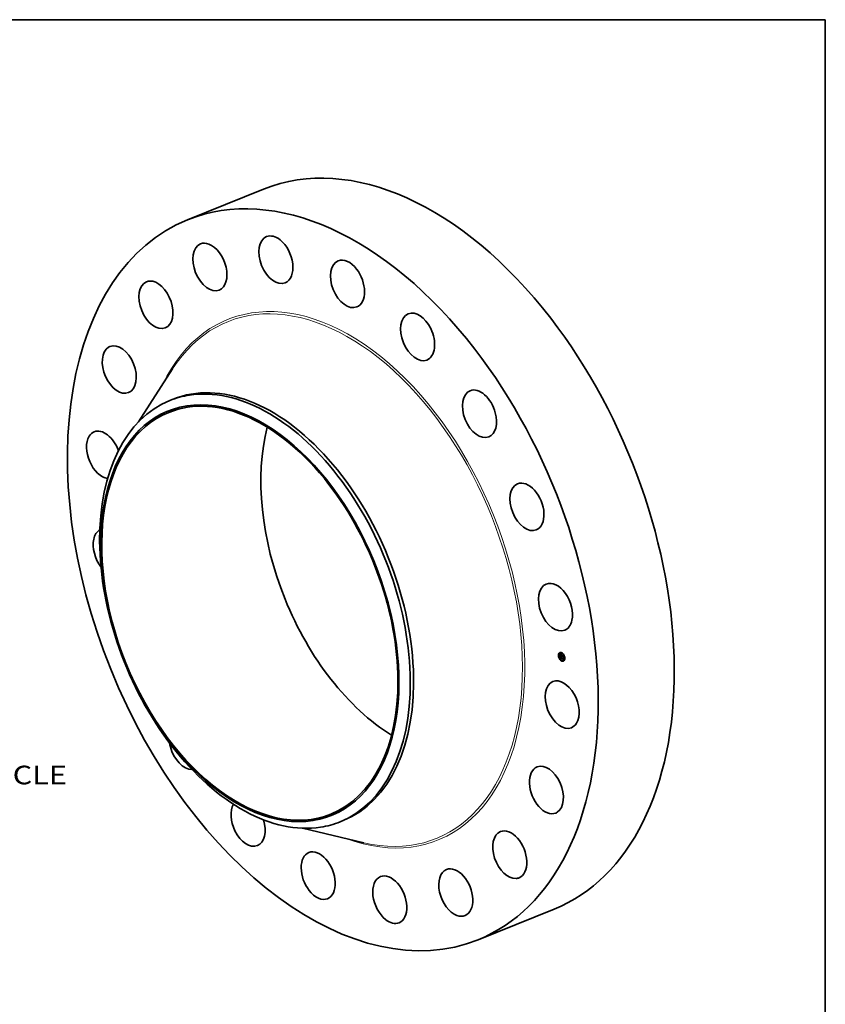
# Model space of a CAD drawing. Extents: x 0 to 10.8, y 0 to 8.2.
# Drawn here: x 6.5 to 10.8, y 3 to 8.2 of the extents above; entities that cross this region are included whole.
import ezdxf
from ezdxf.enums import TextEntityAlignment as Align

# ---------------------------------------------------------------- set-up
doc = ezdxf.new("R2010")
doc.units = 0
doc.header["$MEASUREMENT"] = 0
doc.layers.get('0').update_dxf_attribs({"lineweight": 13})
doc.layers.add('1', color=7, linetype='Continuous', lineweight=13)
doc.styles.get("Standard").update_dxf_attribs({"font": 'isocp.shx'})

# ---------------------------------------------------------------- blocks, each defined once
blk = doc.blocks.new('BLOCK10')
at = {"color": 7, "lineweight": 13, "ltscale": 0.03937}
blk.add_text('BOLT CIRCLE', height=0.984252, dxfattribs=at).set_placement((22.805209, -12.519174), (32.687556, -12.519174), align=Align.FIT)

msp = doc.modelspace()

# ---------------------------------------------------------------- linework, layer by layer
at = {"color": 7, "lineweight": 35, "ltscale": 0.010825}
for p, q in [((7.383848, 7.193122), (7.785419, 7.355124)), ((8.917812, 3.390892), (9.319384, 3.552894))]:
    msp.add_line(p, q, dxfattribs=at)
at = {"color": 7, "lineweight": 35, "ltscale": 0.008335}
for p, q in [((7.124676, 6.125476), (7.305232, 6.405747)), ((7.990283, 3.979801), (8.314776, 3.903277))]:
    msp.add_line(p, q, dxfattribs=at)
at = {"color": 7, "lineweight": 35, "ltscale": 0.000465}
for p, q in [((7.290861, 6.239048), (7.308109, 6.246006)), ((8.188792, 4.013353), (8.206039, 4.020311))]:
    msp.add_line(p, q, dxfattribs=at)
at = {"color": 7, "lineweight": 35, "ltscale": 3e-05}
for p, q in [((9.343908, 4.891918), (9.342813, 4.891476)), ((9.345031, 4.889135), (9.343935, 4.888694)), ((9.347321, 4.904946), (9.346226, 4.904504)), ((9.348443, 4.902163), (9.347348, 4.901722)), ((9.352226, 4.903537), (9.351131, 4.903095)), ((9.354182, 4.888674), (9.355277, 4.889116)), ((9.357552, 4.90737), (9.356457, 4.906928)), ((9.356986, 4.892012), (9.358081, 4.892454)), ((9.358675, 4.904588), (9.357579, 4.904146)), ((9.368608, 4.897771), (9.367513, 4.897329)), ((9.369731, 4.894989), (9.368636, 4.894547)), ((9.349313, 4.875918), (9.348218, 4.875476)), ((9.350435, 4.873136), (9.34934, 4.872694)), ((9.354287, 4.87467), (9.355383, 4.875112)), ((9.354525, 4.874762), (9.35562, 4.875204)), ((9.354582, 4.879384), (9.355677, 4.879826)), ((9.354758, 4.874846), (9.355853, 4.875288)), ((9.35495, 4.879152), (9.356046, 4.879594)), ((9.354987, 4.874923), (9.356082, 4.875364)), ((9.355134, 4.879198), (9.356229, 4.87964)), ((9.355212, 4.874991), (9.356307, 4.875433)), ((9.357287, 4.887627), (9.358382, 4.888069)), ((9.357334, 4.887322), (9.358429, 4.887764)), ((9.357905, 4.887419), (9.359, 4.887861)), ((9.358251, 4.887303), (9.359346, 4.887744)), ((9.35845, 4.887236), (9.359545, 4.887677)), ((9.360369, 4.866319), (9.359274, 4.865877)), ((9.361492, 4.863536), (9.360396, 4.863095)), ((9.366817, 4.867369), (9.365722, 4.866928)), ((9.3706, 4.868743), (9.369505, 4.868301)), ((9.371723, 4.865961), (9.370628, 4.865519)), ((9.374013, 4.881771), (9.372918, 4.881329)), ((9.375136, 4.878989), (9.37404, 4.878547))]:
    msp.add_line(p, q, dxfattribs=at)
at = {"color": 7, "lineweight": 35, "ltscale": 5e-06}
for p, q in [((9.352611, 4.898055), (9.352737, 4.897894)), ((9.352737, 4.897894), (9.352858, 4.897742)), ((9.352858, 4.897742), (9.352973, 4.897599)), ((9.353138, 4.898172), (9.353318, 4.898245)), ((9.35338, 4.897837), (9.353573, 4.897915)), ((9.353565, 4.893997), (9.353554, 4.893779)), ((9.353583, 4.894196), (9.353565, 4.893997)), ((9.353608, 4.894375), (9.353583, 4.894196)), ((9.353622, 4.897524), (9.353824, 4.897605)), ((9.353907, 4.893643), (9.354099, 4.89372)), ((9.353909, 4.893287), (9.3541, 4.893365)), ((9.353923, 4.893962), (9.354112, 4.894039)), ((9.353928, 4.892896), (9.354114, 4.892971)), ((9.353948, 4.892618), (9.35413, 4.892691)), ((9.353957, 4.894246), (9.354147, 4.894322)), ((9.353969, 4.892346), (9.354149, 4.892418)), ((9.353992, 4.892079), (9.354172, 4.892152)), ((9.354009, 4.894494), (9.354207, 4.894573)), ((9.354016, 4.891819), (9.354199, 4.891893)), ((9.354078, 4.894705), (9.354165, 4.894881)), ((9.354098, 4.893578), (9.3541, 4.893397)), ((9.3541, 4.893397), (9.354105, 4.893203)), ((9.354105, 4.893203), (9.354113, 4.892996)), ((9.35418, 4.894489), (9.354139, 4.894281)), ((9.354139, 4.892541), (9.354153, 4.892359)), ((9.354153, 4.892359), (9.354171, 4.89216)), ((9.354171, 4.89216), (9.354193, 4.891943)), ((9.354241, 4.894684), (9.35418, 4.894489)), ((9.35432, 4.894866), (9.354241, 4.894684)), ((9.35427, 4.89502), (9.354463, 4.895098)), ((9.354417, 4.895035), (9.35432, 4.894866)), ((9.354341, 4.896171), (9.354478, 4.896051)), ((9.354532, 4.895192), (9.354417, 4.895035)), ((9.354478, 4.896051), (9.354624, 4.895926)), ((9.354747, 4.895598), (9.354577, 4.895526)), ((9.354624, 4.895926), (9.354779, 4.895795)), ((9.354747, 4.895598), (9.354926, 4.89567)), ((9.354931, 4.895665), (9.354747, 4.895598)), ((9.354779, 4.895795), (9.354931, 4.895665)), ((9.355383, 4.896101), (9.355294, 4.895925)), ((9.358007, 4.891914), (9.358195, 4.89199)), ((9.362799, 4.88975), (9.362988, 4.889826)), ((9.353723, 4.886976), (9.353918, 4.887055)), ((9.354288, 4.88303), (9.354286, 4.882843)), ((9.354286, 4.882843), (9.35429, 4.882643)), ((9.35429, 4.882643), (9.354301, 4.882429)), ((9.354301, 4.882429), (9.354315, 4.882248)), ((9.354315, 4.882248), (9.354331, 4.882066)), ((9.354331, 4.882066), (9.354349, 4.881884)), ((9.354349, 4.881884), (9.35437, 4.8817)), ((9.35437, 4.8817), (9.354393, 4.881516)), ((9.354582, 4.879384), (9.35458, 4.879187)), ((9.35458, 4.879187), (9.354581, 4.878992)), ((9.354581, 4.878992), (9.354586, 4.8788)), ((9.354586, 4.8788), (9.354594, 4.878612)), ((9.354594, 4.878612), (9.354605, 4.878425)), ((9.354686, 4.88284), (9.354886, 4.882921)), ((9.354691, 4.882675), (9.354885, 4.882754)), ((9.354693, 4.883376), (9.354716, 4.883572)), ((9.3547, 4.882499), (9.35489, 4.882575)), ((9.354712, 4.88231), (9.3547, 4.882499)), ((9.354712, 4.88231), (9.354902, 4.882387)), ((9.35473, 4.877485), (9.354778, 4.877279)), ((9.354778, 4.877279), (9.354833, 4.877085)), ((9.354833, 4.877085), (9.354894, 4.876904)), ((9.354889, 4.883029), (9.354884, 4.882842)), ((9.354884, 4.882842), (9.354887, 4.882647)), ((9.354887, 4.882647), (9.354897, 4.882444)), ((9.354902, 4.883209), (9.354889, 4.883029)), ((9.354894, 4.876904), (9.354962, 4.876733)), ((9.354984, 4.878552), (9.355167, 4.878626)), ((9.355003, 4.878329), (9.355183, 4.878402)), ((9.355027, 4.878116), (9.355003, 4.878329)), ((9.355027, 4.878116), (9.355204, 4.878187)), ((9.355058, 4.877914), (9.355027, 4.878116)), ((9.355058, 4.877914), (9.355231, 4.877984)), ((9.355094, 4.877723), (9.355058, 4.877914)), ((9.355094, 4.877723), (9.355264, 4.877791)), ((9.355136, 4.877542), (9.355094, 4.877723)), ((9.355136, 4.877542), (9.355304, 4.877609)), ((9.355176, 4.878488), (9.355192, 4.878286)), ((9.355192, 4.878286), (9.355214, 4.878094)), ((9.355214, 4.878094), (9.355241, 4.877913)), ((9.355298, 4.877063), (9.355467, 4.877132)), ((9.355364, 4.876925), (9.355534, 4.876994)), ((9.355515, 4.876678), (9.355696, 4.876751)), ((9.355604, 4.876562), (9.35579, 4.876637)), ((9.355863, 4.875149), (9.35565, 4.875104)), ((9.355704, 4.87645), (9.355901, 4.87653)), ((9.356072, 4.875186), (9.355863, 4.875149)), ((9.355959, 4.875609), (9.356119, 4.875518)), ((9.356276, 4.875215), (9.356072, 4.875186)), ((9.356119, 4.875518), (9.356289, 4.875434)), ((9.356289, 4.875434), (9.356469, 4.875357)), ((9.356508, 4.875869), (9.356349, 4.875955)), ((9.356676, 4.875786), (9.356508, 4.875869)), ((9.357911, 4.887123), (9.357929, 4.886937)), ((9.357929, 4.886937), (9.357958, 4.886752)), ((9.357958, 4.886752), (9.357998, 4.886569)), ((9.357998, 4.886569), (9.358049, 4.886386)), ((9.358049, 4.886386), (9.358111, 4.886205)), ((9.358111, 4.886205), (9.358183, 4.886026)), ((9.358183, 4.886026), (9.358266, 4.885847)), ((9.358269, 4.887112), (9.358251, 4.887303)), ((9.358266, 4.885847), (9.358361, 4.88567)), ((9.358269, 4.887112), (9.358454, 4.887187)), ((9.358295, 4.886926), (9.358269, 4.887112)), ((9.358279, 4.885451), (9.35845, 4.88552)), ((9.358295, 4.886926), (9.358477, 4.886999)), ((9.358331, 4.886745), (9.358295, 4.886926)), ((9.358331, 4.886745), (9.35851, 4.886817)), ((9.358375, 4.886568), (9.358331, 4.886745)), ((9.358361, 4.88567), (9.358466, 4.885494)), ((9.358375, 4.886568), (9.358554, 4.88664)), ((9.358428, 4.886395), (9.358375, 4.886568)), ((9.358428, 4.886395), (9.358609, 4.886468)), ((9.358466, 4.885494), (9.358581, 4.885319)), ((9.358491, 4.886227), (9.358673, 4.8863)), ((9.358562, 4.886063), (9.358746, 4.886137)), ((9.358641, 4.885904), (9.358827, 4.885979)), ((9.35873, 4.885749), (9.358916, 4.885824)), ((9.35897, 4.885737), (9.358828, 4.885599)), ((9.363458, 4.880147), (9.363647, 4.880223))]:
    msp.add_line(p, q, dxfattribs=at)
at = {"color": 7, "lineweight": 35, "ltscale": 0.000261}
msp.add_line((9.353326, 4.887639), (9.352611, 4.898055), dxfattribs=at)
at = {"color": 7, "lineweight": 35, "ltscale": 4e-06}
for p, q in [((9.352895, 4.898528), (9.353007, 4.898666)), ((9.352895, 4.898528), (9.35306, 4.898594)), ((9.352973, 4.897599), (9.353083, 4.897465)), ((9.353083, 4.897465), (9.353186, 4.89734)), ((9.353186, 4.89734), (9.353285, 4.897224)), ((9.353285, 4.897224), (9.353377, 4.897116)), ((9.35364, 4.894534), (9.353608, 4.894375)), ((9.35368, 4.894673), (9.35364, 4.894534)), ((9.353878, 4.896592), (9.353981, 4.896495)), ((9.353981, 4.896495), (9.354092, 4.896393)), ((9.354152, 4.895285), (9.354039, 4.895195)), ((9.354092, 4.896393), (9.354213, 4.896285)), ((9.354099, 4.893745), (9.354098, 4.893578)), ((9.354104, 4.893899), (9.354099, 4.893745)), ((9.354112, 4.89404), (9.354104, 4.893899)), ((9.35428, 4.89537), (9.354152, 4.895285)), ((9.354165, 4.894881), (9.35427, 4.89502)), ((9.354213, 4.896285), (9.354341, 4.896171)), ((9.35427, 4.89502), (9.354392, 4.895124)), ((9.354422, 4.89545), (9.35428, 4.89537)), ((9.354392, 4.895124), (9.354532, 4.895192)), ((9.354577, 4.895526), (9.354422, 4.89545)), ((9.358093, 4.892281), (9.358081, 4.892454)), ((9.353389, 4.886716), (9.353499, 4.886606)), ((9.354299, 4.883204), (9.354288, 4.88303)), ((9.354316, 4.883364), (9.354299, 4.883204)), ((9.354341, 4.88351), (9.354316, 4.883364)), ((9.354496, 4.885559), (9.354598, 4.885457)), ((9.354598, 4.885457), (9.354704, 4.885354)), ((9.354683, 4.882992), (9.354683, 4.883132)), ((9.354686, 4.88284), (9.354683, 4.882992)), ((9.354691, 4.882675), (9.354686, 4.88284)), ((9.3547, 4.882499), (9.354691, 4.882675)), ((9.354704, 4.885354), (9.354814, 4.88525)), ((9.354716, 4.883572), (9.354751, 4.883722)), ((9.354814, 4.88525), (9.354929, 4.885146)), ((9.354897, 4.882444), (9.354909, 4.882303)), ((9.354922, 4.883381), (9.354902, 4.883209)), ((9.354909, 4.882303), (9.354924, 4.882157)), ((9.354951, 4.883546), (9.354922, 4.883381)), ((9.354924, 4.882157), (9.354944, 4.882006)), ((9.354929, 4.885146), (9.355049, 4.885042)), ((9.354987, 4.883702), (9.354951, 4.883546)), ((9.354962, 4.876733), (9.355037, 4.876575)), ((9.354968, 4.884039), (9.355131, 4.884104)), ((9.35503, 4.883851), (9.354987, 4.883702)), ((9.355082, 4.883993), (9.35503, 4.883851)), ((9.355037, 4.876575), (9.355119, 4.876429)), ((9.355049, 4.885042), (9.355174, 4.884936)), ((9.355141, 4.884126), (9.355082, 4.883993)), ((9.355119, 4.876429), (9.355209, 4.876292)), ((9.355184, 4.877372), (9.355136, 4.877542)), ((9.355174, 4.884936), (9.355303, 4.884831)), ((9.355184, 4.877372), (9.35535, 4.877438)), ((9.355238, 4.877212), (9.355184, 4.877372)), ((9.355209, 4.876292), (9.355309, 4.876161)), ((9.355238, 4.877212), (9.355403, 4.877279)), ((9.355298, 4.877063), (9.355238, 4.877212)), ((9.355241, 4.877913), (9.355273, 4.877741)), ((9.355273, 4.877741), (9.355311, 4.877579)), ((9.355364, 4.876925), (9.355298, 4.877063)), ((9.355303, 4.884831), (9.355437, 4.884724)), ((9.355309, 4.876161), (9.355419, 4.876038)), ((9.355311, 4.877579), (9.355353, 4.877427)), ((9.35546, 4.884391), (9.355312, 4.884376)), ((9.355353, 4.877427), (9.355401, 4.877284)), ((9.355419, 4.876038), (9.355539, 4.87592)), ((9.355437, 4.884724), (9.355575, 4.884617)), ((9.355618, 4.884397), (9.35546, 4.884391)), ((9.355604, 4.876562), (9.355515, 4.876678)), ((9.355539, 4.87592), (9.355669, 4.87581)), ((9.355575, 4.884617), (9.355718, 4.88451)), ((9.355704, 4.87645), (9.355604, 4.876562)), ((9.355718, 4.88451), (9.355618, 4.884397)), ((9.355669, 4.87581), (9.355809, 4.875706)), ((9.355813, 4.876343), (9.355704, 4.87645)), ((9.355809, 4.875706), (9.355959, 4.875609)), ((9.355932, 4.87624), (9.355813, 4.876343)), ((9.356061, 4.876141), (9.355932, 4.87624)), ((9.356009, 4.876432), (9.356122, 4.876347)), ((9.3562, 4.876046), (9.356061, 4.876141)), ((9.356122, 4.876347), (9.356243, 4.876266)), ((9.356349, 4.875955), (9.3562, 4.876046)), ((9.356243, 4.876266), (9.356373, 4.876189)), ((9.356373, 4.876189), (9.356512, 4.876116)), ((9.356508, 4.875869), (9.356666, 4.875933)), ((9.356512, 4.876116), (9.356659, 4.876047)), ((9.357905, 4.887419), (9.357906, 4.887273)), ((9.357906, 4.887273), (9.357911, 4.887123)), ((9.358491, 4.886227), (9.358428, 4.886395)), ((9.35845, 4.887236), (9.358465, 4.887082)), ((9.358465, 4.887082), (9.358488, 4.886928)), ((9.358488, 4.886928), (9.358519, 4.886776)), ((9.358562, 4.886063), (9.358491, 4.886227)), ((9.358519, 4.886776), (9.358558, 4.886625)), ((9.358558, 4.886625), (9.358606, 4.886475)), ((9.358641, 4.885904), (9.358562, 4.886063)), ((9.358606, 4.886475), (9.358662, 4.886325)), ((9.35873, 4.885749), (9.358641, 4.885904)), ((9.358662, 4.886325), (9.358727, 4.886177)), ((9.358727, 4.886177), (9.358799, 4.886029)), ((9.358828, 4.885599), (9.35873, 4.885749)), ((9.358799, 4.886029), (9.35888, 4.885883)), ((9.35888, 4.885883), (9.35897, 4.885737)), ((9.359359, 4.887603), (9.359346, 4.887744))]:
    msp.add_line(p, q, dxfattribs=at)
at = {"color": 7, "lineweight": 35, "ltscale": 1.1e-05}
for p, q in [((9.353138, 4.898172), (9.352895, 4.898528)), ((9.353007, 4.898666), (9.35327, 4.898308)), ((9.35327, 4.898308), (9.353527, 4.897972)), ((9.35495, 4.879152), (9.354582, 4.879384)), ((9.354756, 4.881766), (9.355166, 4.881931)), ((9.356046, 4.879594), (9.355677, 4.879826)), ((9.357569, 4.886502), (9.357977, 4.886667))]:
    msp.add_line(p, q, dxfattribs=at)
at = {"color": 7, "lineweight": 35, "ltscale": 1e-05}
for p, q in [((9.35338, 4.897837), (9.353138, 4.898172)), ((9.353622, 4.897524), (9.35338, 4.897837)), ((9.353527, 4.897972), (9.353779, 4.897659)), ((9.353779, 4.897659), (9.354025, 4.897368)), ((9.353928, 4.892896), (9.353909, 4.893287)), ((9.355312, 4.884376), (9.355692, 4.88453)), ((9.355756, 4.885263), (9.356058, 4.885013)), ((9.356072, 4.875186), (9.356437, 4.875333)), ((9.357679, 4.88626), (9.358043, 4.886407))]:
    msp.add_line(p, q, dxfattribs=at)
at = {"color": 7, "lineweight": 35, "ltscale": 3.4e-05}
msp.add_line((9.354182, 4.888674), (9.353326, 4.887639), dxfattribs=at)
at = {"color": 7, "lineweight": 35, "ltscale": 6e-06}
for p, q in [((9.353377, 4.897116), (9.353545, 4.896928)), ((9.353545, 4.896928), (9.353698, 4.896768)), ((9.353554, 4.893779), (9.35355, 4.893541)), ((9.35355, 4.893541), (9.353554, 4.893284)), ((9.353698, 4.896768), (9.353878, 4.896592)), ((9.353863, 4.897232), (9.354072, 4.897316)), ((9.353957, 4.894246), (9.354009, 4.894494)), ((9.354009, 4.894494), (9.354078, 4.894705)), ((9.354041, 4.891564), (9.354016, 4.891819)), ((9.354078, 4.894705), (9.354286, 4.894789)), ((9.354104, 4.896961), (9.354316, 4.897047)), ((9.354139, 4.894281), (9.354112, 4.89404)), ((9.354113, 4.892996), (9.354124, 4.892775)), ((9.354124, 4.892775), (9.354139, 4.892541)), ((9.354165, 4.894881), (9.354377, 4.894966)), ((9.354193, 4.891943), (9.35422, 4.891707)), ((9.35422, 4.891707), (9.35425, 4.891454)), ((9.354343, 4.896711), (9.354558, 4.896798)), ((9.354582, 4.896483), (9.354799, 4.89657)), ((9.35482, 4.896276), (9.355038, 4.896364)), ((9.355058, 4.89609), (9.355277, 4.896178)), ((9.355747, 4.894459), (9.35584, 4.894683)), ((9.359019, 4.893611), (9.358926, 4.893388)), ((9.353723, 4.886976), (9.353809, 4.887192)), ((9.353861, 4.886794), (9.353723, 4.886976)), ((9.353809, 4.887192), (9.353957, 4.887006)), ((9.353861, 4.886794), (9.354067, 4.886877)), ((9.354018, 4.886604), (9.353861, 4.886794)), ((9.353957, 4.887006), (9.354121, 4.886814)), ((9.354018, 4.886604), (9.354233, 4.886691)), ((9.354193, 4.886407), (9.354415, 4.886497)), ((9.354525, 4.874762), (9.354287, 4.87467)), ((9.354387, 4.886203), (9.354615, 4.886295)), ((9.354758, 4.874846), (9.354525, 4.874762)), ((9.354599, 4.885992), (9.354831, 4.886085)), ((9.354605, 4.878425), (9.354626, 4.878173)), ((9.354626, 4.878173), (9.354654, 4.877931)), ((9.354654, 4.877931), (9.354688, 4.877702)), ((9.354683, 4.883132), (9.354693, 4.883376)), ((9.354683, 4.883132), (9.354903, 4.883221)), ((9.354683, 4.882992), (9.354892, 4.883076)), ((9.354688, 4.877702), (9.35473, 4.877485)), ((9.354987, 4.874923), (9.354758, 4.874846)), ((9.354831, 4.885774), (9.355065, 4.885868)), ((9.354877, 4.883954), (9.355106, 4.884046)), ((9.355003, 4.878329), (9.354984, 4.878552)), ((9.355212, 4.874991), (9.354987, 4.874923)), ((9.35508, 4.885548), (9.355315, 4.885643)), ((9.355433, 4.875051), (9.355212, 4.874991)), ((9.355349, 4.885315), (9.355584, 4.88541)), ((9.35562, 4.875204), (9.355383, 4.875112)), ((9.35565, 4.875104), (9.355433, 4.875051)), ((9.35546, 4.884391), (9.355698, 4.884487)), ((9.355511, 4.87703), (9.355644, 4.876812)), ((9.355853, 4.875288), (9.35562, 4.875204)), ((9.355636, 4.885074), (9.355869, 4.885169)), ((9.355644, 4.876812), (9.35581, 4.876614)), ((9.355813, 4.876343), (9.356018, 4.876425)), ((9.356082, 4.875364), (9.355853, 4.875288)), ((9.355932, 4.87624), (9.35615, 4.876328)), ((9.356058, 4.885013), (9.356009, 4.884774)), ((9.356061, 4.876141), (9.356295, 4.876235)), ((9.356307, 4.875433), (9.356082, 4.875364)), ((9.356469, 4.875357), (9.356276, 4.875215)), ((9.357805, 4.886034), (9.357679, 4.88626)), ((9.357947, 4.885824), (9.357805, 4.886034)), ((9.358105, 4.88563), (9.357947, 4.885824)), ((9.358105, 4.88563), (9.358333, 4.885722)), ((9.358279, 4.885451), (9.358105, 4.88563)), ((9.358468, 4.885289), (9.358279, 4.885451)), ((9.363358, 4.884435), (9.363176, 4.884251)), ((9.36397, 4.875504), (9.363788, 4.87534))]:
    msp.add_line(p, q, dxfattribs=at)
at = {"color": 7, "lineweight": 35, "ltscale": 7e-06}
for p, q in [((9.353554, 4.893284), (9.353564, 4.893006)), ((9.353564, 4.893006), (9.353581, 4.892709)), ((9.353923, 4.893962), (9.353957, 4.894246)), ((9.353948, 4.892618), (9.353928, 4.892896)), ((9.353969, 4.892346), (9.353948, 4.892618)), ((9.353992, 4.892079), (9.353969, 4.892346)), ((9.354016, 4.891819), (9.353992, 4.892079)), ((9.354068, 4.891271), (9.354041, 4.891564)), ((9.354729, 4.896633), (9.354952, 4.896433)), ((9.354952, 4.896433), (9.355171, 4.896256)), ((9.355294, 4.895925), (9.355058, 4.89609)), ((9.355171, 4.896256), (9.355383, 4.896101)), ((9.358007, 4.891914), (9.358185, 4.892138)), ((9.354193, 4.886407), (9.354018, 4.886604)), ((9.354121, 4.886814), (9.354303, 4.886614)), ((9.354387, 4.886203), (9.354193, 4.886407)), ((9.354303, 4.886614), (9.354503, 4.886406)), ((9.354599, 4.885992), (9.354387, 4.886203)), ((9.354693, 4.883376), (9.354939, 4.883475)), ((9.354716, 4.883572), (9.354981, 4.883679)), ((9.354751, 4.883722), (9.355025, 4.883833)), ((9.354804, 4.883849), (9.355068, 4.883955)), ((9.355515, 4.876678), (9.355364, 4.876925)), ((9.355401, 4.877284), (9.355511, 4.87703)), ((9.35581, 4.876614), (9.356009, 4.876432)), ((9.3562, 4.876046), (9.356452, 4.876147)), ((9.356349, 4.875955), (9.356621, 4.876065)), ((9.356659, 4.876047), (9.356676, 4.875786)), ((9.357396, 4.887033), (9.357334, 4.887322)), ((9.357475, 4.88676), (9.357396, 4.887033)), ((9.357569, 4.886502), (9.357475, 4.88676)), ((9.357679, 4.88626), (9.357569, 4.886502)), ((9.357947, 4.885824), (9.358225, 4.885936))]:
    msp.add_line(p, q, dxfattribs=at)
at = {"color": 7, "lineweight": 35, "ltscale": 1.4e-05}
for p, q in [((9.353581, 4.892709), (9.353628, 4.892135)), ((9.354756, 4.881766), (9.354712, 4.88231)), ((9.357396, 4.887033), (9.357907, 4.887239))]:
    msp.add_line(p, q, dxfattribs=at)
at = {"color": 7, "lineweight": 35, "ltscale": 9e-06}
for p, q in [((9.353863, 4.897232), (9.353622, 4.897524)), ((9.353687, 4.891164), (9.353706, 4.890795)), ((9.354104, 4.896961), (9.353863, 4.897232)), ((9.353909, 4.893287), (9.353907, 4.893643)), ((9.354025, 4.897368), (9.354265, 4.8971)), ((9.354068, 4.891271), (9.354399, 4.891404)), ((9.354343, 4.896711), (9.354104, 4.896961)), ((9.355747, 4.894459), (9.356091, 4.894598)), ((9.358145, 4.889897), (9.358476, 4.89003)), ((9.355349, 4.885315), (9.35508, 4.885548)), ((9.355203, 4.885742), (9.355471, 4.885506)), ((9.355636, 4.885074), (9.355349, 4.885315)), ((9.355471, 4.885506), (9.355756, 4.885263)), ((9.357805, 4.886034), (9.358127, 4.886164)), ((9.358251, 4.887303), (9.357905, 4.887419)), ((9.359346, 4.887744), (9.359, 4.887861))]:
    msp.add_line(p, q, dxfattribs=at)
at = {"color": 7, "lineweight": 35, "ltscale": 2.4e-05}
for p, q in [((9.353628, 4.892135), (9.353687, 4.891164)), ((9.355433, 4.875051), (9.356334, 4.875415))]:
    msp.add_line(p, q, dxfattribs=at)
at = {"color": 7, "lineweight": 35, "ltscale": 3e-06}
for p, q in [((9.353726, 4.894792), (9.35368, 4.894673)), ((9.353783, 4.8949), (9.353726, 4.894792)), ((9.353854, 4.895002), (9.353783, 4.8949)), ((9.353939, 4.895101), (9.353854, 4.895002)), ((9.354039, 4.895195), (9.353939, 4.895101)), ((9.354392, 4.895124), (9.354521, 4.895176)), ((9.354373, 4.883643), (9.354341, 4.88351)), ((9.354412, 4.883762), (9.354373, 4.883643)), ((9.354459, 4.883868), (9.354412, 4.883762)), ((9.354512, 4.883961), (9.354459, 4.883868)), ((9.354575, 4.884042), (9.354512, 4.883961)), ((9.354649, 4.884115), (9.354575, 4.884042)), ((9.354733, 4.884179), (9.354649, 4.884115)), ((9.354827, 4.884236), (9.354733, 4.884179)), ((9.354751, 4.883722), (9.354804, 4.883849)), ((9.354804, 4.883849), (9.354877, 4.883954)), ((9.354932, 4.884283), (9.354827, 4.884236)), ((9.354877, 4.883954), (9.354968, 4.884039)), ((9.355048, 4.884323), (9.354932, 4.884283)), ((9.354968, 4.884039), (9.355079, 4.884102)), ((9.355175, 4.884354), (9.355048, 4.884323)), ((9.355312, 4.884376), (9.355175, 4.884354)), ((9.358456, 4.887641), (9.358429, 4.887764)), ((9.358468, 4.885289), (9.358573, 4.885331)), ((9.358581, 4.885319), (9.358468, 4.885289))]:
    msp.add_line(p, q, dxfattribs=at)
at = {"color": 7, "lineweight": 35, "ltscale": 9.1e-05}
for p, q in [((9.353706, 4.890795), (9.357149, 4.889634)), ((9.361581, 4.888739), (9.358145, 4.889897))]:
    msp.add_line(p, q, dxfattribs=at)
at = {"color": 7, "lineweight": 35, "ltscale": 3.8e-05}
for p, q in [((9.353939, 4.8951), (9.353834, 4.896635)), ((9.35709, 4.890497), (9.356986, 4.892012))]:
    msp.add_line(p, q, dxfattribs=at)
at = {"color": 7, "lineweight": 35, "ltscale": 8e-06}
for p, q in [((9.353907, 4.893643), (9.353923, 4.893962)), ((9.354265, 4.8971), (9.3545, 4.896855)), ((9.354582, 4.896483), (9.354343, 4.896711)), ((9.3545, 4.896855), (9.354729, 4.896633)), ((9.35482, 4.896276), (9.354582, 4.896483)), ((9.355058, 4.89609), (9.35482, 4.896276)), ((9.354503, 4.886406), (9.354719, 4.886192)), ((9.354831, 4.885774), (9.354599, 4.885992)), ((9.354719, 4.886192), (9.354952, 4.88597)), ((9.35508, 4.885548), (9.354831, 4.885774)), ((9.354952, 4.88597), (9.355203, 4.885742)), ((9.357334, 4.887322), (9.357287, 4.887627)), ((9.358429, 4.887764), (9.358382, 4.888069))]:
    msp.add_line(p, q, dxfattribs=at)
at = {"color": 7, "lineweight": 35, "ltscale": 8e-05}
msp.add_line((9.357107, 4.890246), (9.354068, 4.891271), dxfattribs=at)
at = {"color": 7, "lineweight": 35, "ltscale": 8.2e-05}
for p, q in [((9.357287, 4.887627), (9.354182, 4.888674)), ((9.358382, 4.888069), (9.355277, 4.889116))]:
    msp.add_line(p, q, dxfattribs=at)
at = {"color": 7, "lineweight": 35, "ltscale": 4.7e-05}
msp.add_line((9.354375, 4.888752), (9.354247, 4.890612), dxfattribs=at)
at = {"color": 7, "lineweight": 35, "ltscale": 7.5e-05}
msp.add_line((9.35425, 4.891454), (9.35709, 4.890497), dxfattribs=at)
at = {"color": 7, "lineweight": 35, "ltscale": 6.1e-05}
msp.add_line((9.356986, 4.892012), (9.355632, 4.894037), dxfattribs=at)
at = {"color": 7, "lineweight": 35, "ltscale": 8.1e-05}
msp.add_line((9.355632, 4.894037), (9.358716, 4.892998), dxfattribs=at)
at = {"color": 7, "lineweight": 35, "ltscale": 8.4e-05}
for p, q in [((9.358926, 4.893388), (9.355747, 4.894459)), ((9.35584, 4.894683), (9.359019, 4.893611))]:
    msp.add_line(p, q, dxfattribs=at)
at = {"color": 7, "lineweight": 35, "ltscale": 1.6e-05}
for p, q in [((9.35709, 4.890497), (9.357678, 4.890734)), ((9.357107, 4.890246), (9.357695, 4.890483)), ((9.357149, 4.889634), (9.357737, 4.889871)), ((9.355048, 4.884323), (9.355646, 4.884564))]:
    msp.add_line(p, q, dxfattribs=at)
at = {"color": 7, "lineweight": 35, "ltscale": 1.5e-05}
for p, q in [((9.357149, 4.889634), (9.357107, 4.890246)), ((9.354984, 4.878552), (9.35495, 4.879152)), ((9.355863, 4.875149), (9.356425, 4.875376))]:
    msp.add_line(p, q, dxfattribs=at)
at = {"color": 7, "lineweight": 35, "ltscale": 2.9e-05}
for p, q in [((9.358081, 4.892454), (9.357428, 4.893432)), ((9.362378, 4.878707), (9.363098, 4.879621))]:
    msp.add_line(p, q, dxfattribs=at)
at = {"color": 7, "lineweight": 35, "ltscale": 4.2e-05}
msp.add_line((9.358716, 4.892998), (9.35761, 4.891724), dxfattribs=at)
at = {"color": 7, "lineweight": 35, "ltscale": 5.8e-05}
msp.add_line((9.35761, 4.891724), (9.357768, 4.889426), dxfattribs=at)
at = {"color": 7, "lineweight": 35, "ltscale": 9.8e-05}
msp.add_line((9.357768, 4.889426), (9.361476, 4.888176), dxfattribs=at)
at = {"color": 7, "lineweight": 35, "ltscale": 5.1e-05}
msp.add_line((9.358145, 4.889897), (9.358007, 4.891914), dxfattribs=at)
at = {"color": 7, "lineweight": 35, "ltscale": 5.2e-05}
msp.add_line((9.358185, 4.892138), (9.358326, 4.890081), dxfattribs=at)
at = {"color": 7, "lineweight": 35, "ltscale": 8.3e-05}
for p, q in [((9.358326, 4.890081), (9.361476, 4.889019)), ((9.361614, 4.886169), (9.35845, 4.887236))]:
    msp.add_line(p, q, dxfattribs=at)
at = {"color": 7, "lineweight": 35, "ltscale": 4.8e-05}
msp.add_line((9.361476, 4.889019), (9.362959, 4.890245), dxfattribs=at)
at = {"color": 7, "lineweight": 35, "ltscale": 2.3e-05}
msp.add_line((9.361476, 4.889019), (9.362338, 4.889367), dxfattribs=at)
at = {"color": 7, "lineweight": 35, "ltscale": 3.2e-05}
for p, q in [((9.361476, 4.888176), (9.362345, 4.889138)), ((9.354708, 4.88416), (9.354612, 4.885443))]:
    msp.add_line(p, q, dxfattribs=at)
at = {"color": 7, "lineweight": 35, "ltscale": 2.5e-05}
for p, q in [((9.361476, 4.888176), (9.362385, 4.888543)), ((9.361614, 4.886169), (9.362523, 4.886536))]:
    msp.add_line(p, q, dxfattribs=at)
at = {"color": 7, "lineweight": 35, "ltscale": 4e-05}
msp.add_line((9.362799, 4.88975), (9.361581, 4.888739), dxfattribs=at)
at = {"color": 7, "lineweight": 35, "ltscale": 1e-06}
msp.add_line((9.362276, 4.889315), (9.36224, 4.889327), dxfattribs=at)
at = {"color": 7, "lineweight": 35, "ltscale": 0.000123}
msp.add_line((9.362345, 4.889138), (9.362683, 4.884211), dxfattribs=at)
at = {"color": 7, "lineweight": 35, "ltscale": 0.000138}
msp.add_line((9.363176, 4.884251), (9.362799, 4.88975), dxfattribs=at)
at = {"color": 7, "lineweight": 35, "ltscale": 0.000146}
msp.add_line((9.362959, 4.890245), (9.363358, 4.884435), dxfattribs=at)
at = {"color": 7, "lineweight": 35, "ltscale": 0.000302}
msp.add_line((9.354287, 4.87467), (9.353389, 4.886716), dxfattribs=at)
at = {"color": 7, "lineweight": 35, "ltscale": 3.6e-05}
msp.add_line((9.353499, 4.886606), (9.354496, 4.885559), dxfattribs=at)
at = {"color": 7, "lineweight": 35, "ltscale": 0.000212}
msp.add_line((9.354393, 4.881516), (9.362378, 4.878707), dxfattribs=at)
at = {"color": 7, "lineweight": 35, "ltscale": 0.000202}
msp.add_line((9.362424, 4.879182), (9.354756, 4.881766), dxfattribs=at)
at = {"color": 7, "lineweight": 35, "ltscale": 4.4e-05}
msp.add_line((9.35505, 4.879573), (9.354919, 4.881331), dxfattribs=at)
at = {"color": 7, "lineweight": 35, "ltscale": 1.9e-05}
msp.add_line((9.354932, 4.884283), (9.35564, 4.884569), dxfattribs=at)
at = {"color": 7, "lineweight": 35, "ltscale": 0.000195}
msp.add_line((9.354944, 4.882006), (9.362345, 4.879503), dxfattribs=at)
at = {"color": 7, "lineweight": 35, "ltscale": 2e-06}
msp.add_line((9.355079, 4.884102), (9.355141, 4.884126), dxfattribs=at)
at = {"color": 7, "lineweight": 35, "ltscale": 0.000193}
msp.add_line((9.362456, 4.87673), (9.355134, 4.879198), dxfattribs=at)
at = {"color": 7, "lineweight": 35, "ltscale": 1.8e-05}
msp.add_line((9.355134, 4.879198), (9.355176, 4.878488), dxfattribs=at)
at = {"color": 7, "lineweight": 35, "ltscale": 1.3e-05}
msp.add_line((9.355175, 4.884354), (9.355664, 4.884551), dxfattribs=at)
at = {"color": 7, "lineweight": 35, "ltscale": 2.6e-05}
msp.add_line((9.355383, 4.875112), (9.355304, 4.876168), dxfattribs=at)
at = {"color": 7, "lineweight": 35, "ltscale": 1.2e-05}
for p, q in [((9.356009, 4.884774), (9.355636, 4.885074)), ((9.357475, 4.88676), (9.357929, 4.886943))]:
    msp.add_line(p, q, dxfattribs=at)
at = {"color": 7, "lineweight": 35, "ltscale": 2e-05}
for p, q in [((9.35565, 4.875104), (9.356375, 4.875397)), ((9.362345, 4.879503), (9.36309, 4.879803))]:
    msp.add_line(p, q, dxfattribs=at)
at = {"color": 7, "lineweight": 35, "ltscale": 0.000185}
msp.add_line((9.36326, 4.87727), (9.356229, 4.87964), dxfattribs=at)
at = {"color": 7, "lineweight": 35, "ltscale": 7.8e-05}
msp.add_line((9.362514, 4.886677), (9.359545, 4.887677), dxfattribs=at)
at = {"color": 7, "lineweight": 35, "ltscale": 5.6e-05}
msp.add_line((9.362683, 4.884211), (9.361614, 4.886169), dxfattribs=at)
at = {"color": 7, "lineweight": 35, "ltscale": 4.3e-05}
msp.add_line((9.362345, 4.879503), (9.363619, 4.880632), dxfattribs=at)
at = {"color": 7, "lineweight": 35, "ltscale": 2.1e-05}
msp.add_line((9.362378, 4.878707), (9.36314, 4.879015), dxfattribs=at)
at = {"color": 7, "lineweight": 35, "ltscale": 3.5e-05}
msp.add_line((9.363458, 4.880147), (9.362424, 4.879182), dxfattribs=at)
at = {"color": 7, "lineweight": 35, "ltscale": 2.2e-05}
msp.add_line((9.362456, 4.87673), (9.363274, 4.87706), dxfattribs=at)
at = {"color": 7, "lineweight": 35, "ltscale": 4.9e-05}
msp.add_line((9.363413, 4.875035), (9.362456, 4.87673), dxfattribs=at)
at = {"color": 7, "lineweight": 35, "ltscale": 0.000115}
msp.add_line((9.363098, 4.879621), (9.363413, 4.875035), dxfattribs=at)
at = {"color": 7, "lineweight": 35, "ltscale": 0.00012}
msp.add_line((9.363788, 4.87534), (9.363458, 4.880147), dxfattribs=at)
at = {"color": 7, "lineweight": 35, "ltscale": 0.000128}
msp.add_line((9.363619, 4.880632), (9.36397, 4.875504), dxfattribs=at)
at = {"color": 7, "lineweight": 35, "ltscale": 0.03937}
for centre, major_axis, start_param, end_param in [((8.552402, 5.454009), (0.766952, -1.901127), 1.99842421, 3.14161853), ((8.15083, 5.292007), (0.766952, -1.901127), 1.99842421, 3.14161853), ((8.15083, 5.292007), (0.766952, -1.901127), 3.14161853, 6.28321118), ((7.850308, 6.982106), (0.049197, -0.12195), 3.141597, 6.28318965), ((7.850308, 6.982106), (0.049197, -0.12195), 2.31258347, 3.141597), ((7.850308, 6.982106), (0.049197, -0.12195), 0.00000434, 2.31258347), ((7.501906, 6.944004), (0.049197, -0.12195), 3.14155202, 6.28314467), ((7.501906, 6.944004), (0.049197, -0.12195), 2.62674274, 3.14155202), ((7.501906, 6.944004), (0.049197, -0.12195), 6.28314467, 8.90992805), ((8.228128, 6.85477), (0.049197, -0.12195), 3.14161853, 6.28321118), ((8.228128, 6.85477), (0.049197, -0.12195), 1.99842421, 3.14161853), ((8.228128, 6.85477), (0.049197, -0.12195), 0.00002587, 1.99842421), ((7.217025, 6.744193), (0.049197, -0.12195), 3.14159874, 6.28319139), ((7.217025, 6.744193), (0.049197, -0.12195), 2.94090201, 3.14159874), ((7.217025, 6.744193), (0.049197, -0.12195), 0.00000608, 2.94090201), ((8.598381, 6.574459), (0.049197, -0.12195), 1.68426494, 3.14157837), ((8.598381, 6.574459), (0.049197, -0.12195), 3.14157837, 6.28317102), ((8.552402, 5.454009), (0.766952, -1.901127), 0.00002587, 1.99842421), ((8.598381, 6.574459), (0.049197, -0.12195), 6.28317102, 7.96745025), ((7.023551, 6.402231), (0.049197, -0.12195), 3.25506127, 6.28322486), ((7.023551, 6.402231), (0.049197, -0.12195), 3.1416322, 3.25506127), ((7.023551, 6.402231), (0.049197, -0.12195), 0.00003955, 3.1416322), ((8.15083, 5.292007), (0.766952, -1.901127), 0.00002587, 1.99842421), ((7.757074, 5.133158), (0.448948, -1.112855), 0.00002587, 3.14161853), ((7.739827, 5.126201), (0.448948, -1.112855), 1.99842421, 2.99842421), ((8.924825, 6.168613), (0.049197, -0.12195), 1.37010568, 3.14159874), ((7.712752, 5.115278), (-0.430868, 1.068038), 6.14001686, 12.42320217), ((7.712752, 5.115278), (0.427922, -1.060736), 1.99842421, 3.14161853), ((7.739827, 5.126201), (-0.448948, 1.112855), 6.14001686, 6.28321118), ((8.924825, 6.168613), (0.049197, -0.12195), 3.14159874, 6.28319139), ((7.739827, 5.126201), (-0.448948, 1.112855), 0.00002587, 1.99842421), ((7.712752, 5.115278), (0.427922, -1.060736), 3.14161853, 6.28321118), ((8.924825, 6.168613), (0.049197, -0.12195), 0.00000608, 1.37010568), ((8.552402, 5.454009), (0.427922, -1.060736), 3.83859496, 5.58618301), ((6.940423, 5.951594), (0.049197, -0.12195), 3.56922054, 5.94420614), ((6.940423, 5.951594), (0.049197, -0.12195), 3.14158223, 3.56922054), ((6.940423, 5.951594), (0.049197, -0.12195), 1.50436765, 3.14158223), ((7.739827, 5.126201), (-0.448948, 1.112855), 3.14161853, 5.14001686), ((7.712752, 5.115278), (0.427922, -1.060736), 0.00002587, 1.99842421), ((9.175504, 5.676959), (0.049197, -0.12195), 3.14160755, 6.2832002), ((9.175504, 5.676959), (0.049197, -0.12195), 1.05594641, 3.14160755), ((9.175504, 5.676959), (0.049197, -0.12195), 0.0000149, 1.05594641), ((6.975779, 5.436391), (0.049197, -0.12195), 3.22050071, 3.8833798), ((6.975779, 5.436391), (0.049197, -0.12195), 3.8833798, 5.12816206), ((9.325882, 5.147624), (0.049197, -0.12195), 3.141597, 6.28318965), ((9.325882, 5.147624), (0.049197, -0.12195), 0.74178715, 3.141597), ((9.325882, 5.147624), (0.049197, -0.12195), 0.00000434, 0.74178715), ((9.358427, 4.885011), (0.00926, -0.022953), 3.141608, 5.7970965), ((9.359522, 4.885453), (-0.00926, 0.022953), 0.03860162, 1.07330579), ((9.343374, 4.890085), (0.000561, -0.001391), 3.141608, 5.7970965), ((9.343374, 4.890085), (0.000561, -0.001391), 0.00001535, 3.141608), ((9.359522, 4.885453), (-0.00926, 0.022953), 1.17121223, 1.7941212), ((9.343374, 4.890085), (0.000561, -0.001391), 5.7970965, 6.28320065), ((9.358427, 4.885011), (0.007295, -0.018084), 3.141608, 5.7970965), ((9.344469, 4.890526), (-0.000561, 0.001391), 5.7970965, 6.28320065), ((9.344469, 4.890526), (-0.000561, 0.001391), 5.03789066, 5.7970965), ((9.344469, 4.890526), (-0.000561, 0.001391), 3.141608, 3.32720974), ((9.346787, 4.903113), (0.000561, -0.001391), 3.141608, 5.7970965), ((9.346787, 4.903113), (0.000561, -0.001391), 0.00001535, 3.141608), ((9.346787, 4.903113), (0.000561, -0.001391), 5.7970965, 6.28320065), ((9.347882, 4.903555), (-0.000561, 0.001391), 5.7970965, 6.28320065), ((9.347882, 4.903555), (-0.000561, 0.001391), 3.141608, 5.7970965), ((9.358427, 4.885011), (0.00926, -0.022953), 0.00001535, 3.141608), ((9.358427, 4.885011), (0.007295, -0.018084), 0.00001535, 3.141608), ((9.359522, 4.885453), (-0.007295, 0.018084), 5.7970965, 6.28320065), ((9.357018, 4.905537), (0.000561, -0.001391), 3.141608, 5.7970965), ((9.357018, 4.905537), (0.000561, -0.001391), 0.00001535, 3.141608), ((9.357018, 4.905537), (0.000561, -0.001391), 5.7970965, 6.28320065), ((9.358113, 4.905979), (-0.000561, 0.001391), 5.7970965, 6.28320065), ((9.358113, 4.905979), (-0.000561, 0.001391), 3.141608, 5.7970965), ((9.359522, 4.885453), (-0.007295, 0.018084), 5.10321942, 5.7970965), ((9.368074, 4.895938), (0.000561, -0.001391), 3.141608, 5.7970965), ((9.368074, 4.895938), (0.000561, -0.001391), 0.00001535, 3.141608), ((9.368074, 4.895938), (0.000561, -0.001391), 5.7970965, 6.28320065), ((9.359522, 4.885453), (-0.007295, 0.018084), 4.24062511, 4.97582205), ((9.36917, 4.89638), (-0.000561, 0.001391), 6.03214759, 6.28320065), ((9.36917, 4.89638), (-0.000561, 0.001391), 3.141608, 3.94412021), ((9.348779, 4.874085), (0.000561, -0.001391), 3.141608, 6.28320065), ((9.348779, 4.874085), (0.000561, -0.001391), 2.65550384, 3.141608), ((9.348779, 4.874085), (0.000561, -0.001391), 0.00001535, 2.65550384), ((9.359522, 4.885453), (-0.00926, 0.022953), 1.89894821, 2.65550384), ((9.349874, 4.874527), (-0.000561, 0.001391), 6.01417695, 6.28320065), ((9.349874, 4.874527), (-0.000561, 0.001391), 3.141608, 4.0648449), ((9.359835, 4.864486), (0.000561, -0.001391), 3.141608, 6.28320065), ((9.359835, 4.864486), (0.000561, -0.001391), 2.65550384, 3.141608), ((9.358427, 4.885011), (0.007295, -0.018084), 5.7970965, 6.28320065), ((9.359835, 4.864486), (0.000561, -0.001391), 0.00001535, 2.65550384), ((9.358427, 4.885011), (0.00926, -0.022953), 5.7970965, 6.28320065), ((9.36093, 4.864928), (-0.000561, 0.001391), 3.141608, 6.28320065), ((9.359522, 4.885453), (-0.00926, 0.022953), 2.65550384, 3.10295634), ((9.359522, 4.885453), (-0.007295, 0.018084), 3.141608, 4.12443554), ((9.370066, 4.86691), (0.000561, -0.001391), 3.141608, 6.28320065), ((9.370066, 4.86691), (0.000561, -0.001391), 2.65550384, 3.141608), ((9.370066, 4.86691), (0.000561, -0.001391), 0.00001535, 2.65550384), ((9.371162, 4.867352), (-0.000561, 0.001391), 3.141608, 6.28320065), ((9.373479, 4.879938), (0.000561, -0.001391), 3.141608, 5.7970965), ((9.373479, 4.879938), (0.000561, -0.001391), 0.00001535, 3.141608), ((9.373479, 4.879938), (0.000561, -0.001391), 5.7970965, 6.28320065), ((9.374574, 4.88038), (-0.000561, 0.001391), 5.7970965, 6.28320065), ((9.374574, 4.88038), (-0.000561, 0.001391), 5.20358443, 5.7970965), ((9.374574, 4.88038), (-0.000561, 0.001391), 3.141608, 3.32414067), ((9.361237, 4.632421), (0.049197, -0.12195), 3.14158223, 6.28317488), ((9.361237, 4.632421), (0.049197, -0.12195), 0.42762788, 3.14158223), ((9.361237, 4.632421), (0.049197, -0.12195), 6.28317488, 6.71081319), ((7.376836, 4.415401), (0.049197, -0.12195), 4.35991954, 4.51169833), ((7.376836, 4.415401), (0.049197, -0.12195), 4.51169833, 6.04821213), ((7.739827, 5.126201), (0.448948, -1.112855), 5.14001686, 6.14001686), ((9.278109, 4.181783), (0.049197, -0.12195), 0.11346862, 3.1416322), ((9.278109, 4.181783), (0.049197, -0.12195), 3.1416322, 6.28322486), ((7.703279, 4.009556), (0.049197, -0.12195), 3.59179603, 4.8258576), ((9.278109, 4.181783), (0.049197, -0.12195), 0.00003955, 0.11346862), ((7.703279, 4.009556), (0.049197, -0.12195), 6.28317102, 7.73068133), ((7.739827, 5.126201), (-0.448948, 1.112855), 2.99842421, 3.14161853), ((7.703279, 4.009556), (0.049197, -0.12195), 4.8258576, 6.28317102), ((9.084635, 3.839822), (0.049197, -0.12195), 3.14159874, 6.08249466), ((9.084635, 3.839822), (0.049197, -0.12195), 0.00000608, 3.14159874), ((8.073532, 3.729245), (0.049197, -0.12195), 3.14161853, 5.14001686), ((8.073532, 3.729245), (0.049197, -0.12195), 0.00002587, 3.14161853), ((8.799754, 3.640011), (0.049197, -0.12195), 3.14155202, 5.76833539), ((8.799754, 3.640011), (0.049197, -0.12195), 6.28314467, 9.42473733), ((8.451352, 3.601909), (0.049197, -0.12195), 3.141597, 5.45417613), ((8.451352, 3.601909), (0.049197, -0.12195), 0.00000434, 3.141597), ((9.084635, 3.839822), (0.049197, -0.12195), 6.08249466, 6.28319139), ((8.073532, 3.729245), (0.049197, -0.12195), 5.14001686, 6.28321118), ((8.451352, 3.601909), (0.049197, -0.12195), 5.45417613, 6.28318965), ((8.799754, 3.640011), (0.049197, -0.12195), 5.76833539, 6.28314467)]:
    msp.add_ellipse(centre, major_axis=major_axis, ratio=0.616564, start_param=start_param, end_param=end_param, dxfattribs=at)
at = {"color": 7, "lineweight": 13, "ltscale": 0.03937}
for centre, major_axis, start_param, end_param in [((8.15083, 5.292007), (0.554581, -1.374701), 5.77275992, 9.93520335), ((8.146049, 5.290078), (0.550582, -1.364787), 5.87237246, 9.83558489)]:
    msp.add_ellipse(centre, major_axis=major_axis, ratio=0.616564, start_param=start_param, end_param=end_param, dxfattribs=at)
at = {"layer": '1', "color": 7, "lineweight": 35, "ltscale": 0.03937}
for p, q in [((0.25, 8.25), (10.75, 8.25)), ((10.75, 8.25), (10.75, 0.25))]:
    msp.add_line(p, q, dxfattribs=at)

# ---------------------------------------------------------------- block references
at = {"lineweight": 0, "xscale": 0.1, "yscale": 0.1, "zscale": 0.1}
msp.add_blockref('BLOCK10', (3.478726, 5.463406), dxfattribs=at)

doc.saveas('drawing.dxf')
